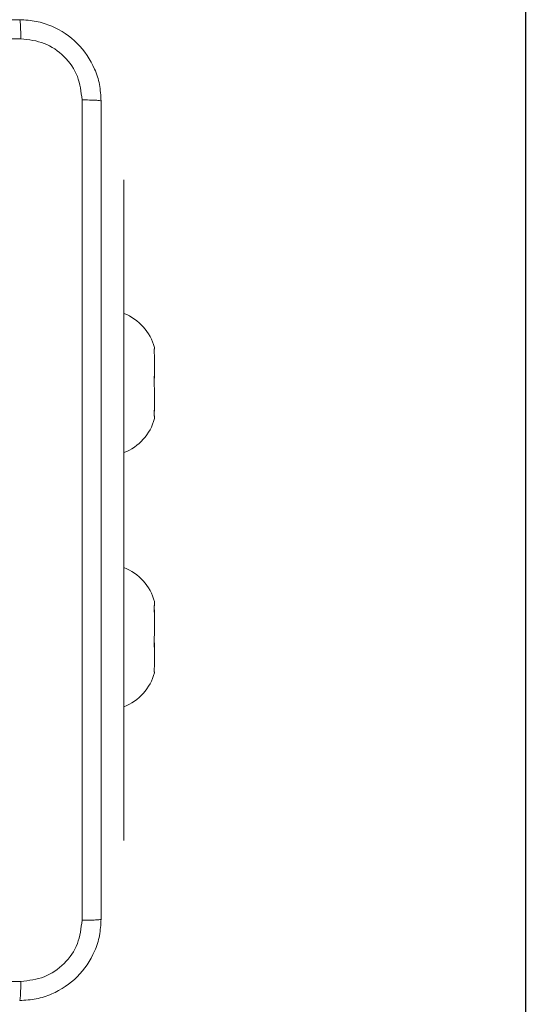
# Model space of a CAD drawing. Units: millimetres. Extents: x -381 to 1290, y 151 to 1132.
# Drawn here: x 766 to 771, y 649 to 658 of the extents above; entities that cross this region are included whole.
import ezdxf

# ---------------------------------------------------------------- set-up
doc = ezdxf.new("R2010")
doc.units = ezdxf.units.MM
doc.header["$PDSIZE"] = -1
doc.layers.add('SLD-0', color=179, linetype='Continuous')
doc.dimstyles.new('ISO-25', dxfattribs={"dimtxt": 2.5, "dimasz": 2.5, "dimexe": 1.25, "dimexo": 0.625, "dimtad": 1, "dimtxsty": 'Standard', "dimcen": 2.5, "dimadec": 0, "dimazin": 0, "dimtfac": 1, "dimtmove": 0, "dimatfit": 3, "dimfxl": 1, "dimarcsym": 0})

# ---------------------------------------------------------------- blocks, each defined once
blk = doc.blocks.new('*D169')
at = {"color": 0, "lineweight": -2, "transparency": 16777216}
for p, q in [((614.0757, 866.8602), (1258.2722, 866.8602)), ((1258.2722, 856.8602), (1258.2722, 536.7005)), ((1258.2722, 161.0401), (1258.2722, 488.4783)), ((614.0757, 151.0401), (1258.2722, 151.0401))]:
    blk.add_line(p, q, dxfattribs=at)
at = {"color": 0, "transparency": 16777216}
for points in [[(1259.9389, 856.8602), (1256.6055, 856.8602), (1258.2722, 866.8602)], [(1256.6055, 161.0401), (1259.9389, 161.0401), (1258.2722, 151.0401)]]:
    blk.add_solid(points, dxfattribs=at)
at = {"layer": 'Defpoints', "color": 0, "transparency": 16777216}
for p in [(614.0757, 866.8602), (614.0757, 151.0401), (1258.2722, 151.0401)]:
    blk.add_point(p, dxfattribs=at)
at = {"color": 0, "transparency": 16777216, "insert": (1258.2722, 512.5894), "char_height": 28.22222, "attachment_point": 5}
blk.add_mtext('716', dxfattribs=at)
blk = doc.blocks.new('*D170')
at = {"color": 0, "lineweight": -2, "transparency": 16777216}
for p, q in [((39.0264, 394.4401), (39.0264, 1015.4595)), ((957.125, 1015.4595), (49.0264, 1015.4595)), ((49.0264, 1015.4595), (957.125, 1015.4595)), ((967.125, 601.6578), (967.125, 1015.4595))]:
    blk.add_line(p, q, dxfattribs=at)
at = {"color": 0, "transparency": 16777216}
for points in [[(49.0264, 1017.1262), (49.0264, 1013.7929), (39.0264, 1015.4595)], [(957.125, 1013.7929), (957.125, 1017.1262), (967.125, 1015.4595)]]:
    blk.add_solid(points, dxfattribs=at)
at = {"layer": 'Defpoints', "color": 0, "transparency": 16777216}
for p in [(39.0264, 1015.4595), (967.125, 601.6578), (39.0264, 394.4401)]:
    blk.add_point(p, dxfattribs=at)
at = {"color": 0, "transparency": 16777216, "insert": (503.0757, 1039.5706), "char_height": 28.22222, "attachment_point": 5}
blk.add_mtext('928', dxfattribs=at)
blk = doc.blocks.new('*D171')
at = {"color": 0, "lineweight": -2, "transparency": 16777216}
for p, q in [((234.6357, 633.9246), (234.6357, 927.4219)), ((244.6357, 927.4219), (761.0757, 927.4219)), ((761.0757, 927.4219), (244.6357, 927.4219)), ((771.0757, 415.1971), (771.0757, 927.4219))]:
    blk.add_line(p, q, dxfattribs=at)
at = {"color": 0, "transparency": 16777216}
for points in [[(244.6357, 929.0886), (244.6357, 925.7552), (234.6357, 927.4219)], [(761.0757, 925.7552), (761.0757, 929.0886), (771.0757, 927.4219)]]:
    blk.add_solid(points, dxfattribs=at)
at = {"layer": 'Defpoints', "color": 0, "transparency": 16777216}
for p in [(771.0757, 927.4219), (234.6357, 633.9246), (771.0757, 415.1971)]:
    blk.add_point(p, dxfattribs=at)
at = {"color": 0, "transparency": 16777216, "insert": (502.8557, 951.533), "char_height": 28.22222, "attachment_point": 5}
blk.add_mtext('536', dxfattribs=at)
blk = doc.blocks.new('*D172')
at = {"color": 0, "lineweight": -2, "transparency": 16777216}
for p, q in [((658.2113, 666.8573), (1118.16, 666.8573)), ((1118.16, 656.8573), (1118.16, 533.0598)), ((1118.16, 361.0401), (1118.16, 484.8376)), ((502.5805, 351.0401), (1118.16, 351.0401))]:
    blk.add_line(p, q, dxfattribs=at)
at = {"color": 0, "transparency": 16777216}
for points in [[(1119.8267, 656.8573), (1116.4933, 656.8573), (1118.16, 666.8573)], [(1116.4933, 361.0401), (1119.8267, 361.0401), (1118.16, 351.0401)]]:
    blk.add_solid(points, dxfattribs=at)
at = {"layer": 'Defpoints', "color": 0, "transparency": 16777216}
for p in [(658.2113, 666.8573), (502.5805, 351.0401), (1118.16, 351.0401)]:
    blk.add_point(p, dxfattribs=at)
at = {"color": 0, "transparency": 16777216, "insert": (1118.16, 508.9487), "char_height": 28.22222, "attachment_point": 5}
blk.add_mtext('316', dxfattribs=at)
blk = doc.blocks.new('WD1463-2Dd')
at = {"color": 7, "linetype": 'Continuous', "lineweight": 18}
for p, q in [((767.125, 656.6901), (767.125, 656.6901)), ((767.125, 656.6901), (767.125, 654.6901)), ((767.425, 655.0247), (767.4235, 655.0254)), ((767.4235, 654.9793), (767.425, 654.9664)), ((767.425, 655.0401), (767.425, 655.0247)), ((767.425, 655.0247), (767.425, 655.0247)), ((767.425, 654.7685), (767.425, 654.9664)), ((767.125, 652.1901), (767.125, 654.6901)), ((767.425, 654.7685), (767.4235, 654.7556)), ((767.425, 654.7685), (767.425, 654.7382)), ((767.4235, 654.6557), (767.425, 654.6421)), ((767.425, 654.4339), (767.425, 654.6421)), ((767.425, 654.4339), (767.4235, 654.4203)), ((767.425, 654.4339), (767.425, 654.4139)), ((767.4235, 654.3666), (767.425, 654.3659)), ((767.425, 654.3401), (767.425, 654.3659)), ((767.425, 652.5018), (767.4235, 652.4998)), ((767.4235, 652.4998), (767.425, 652.4248)), ((767.425, 652.5401), (767.425, 652.5018)), ((767.4235, 652.439), (767.425, 652.4248)), ((767.425, 652.2081), (767.425, 652.4248)), ((767.125, 652.1901), (767.125, 650.1901)), ((767.425, 652.2081), (767.4235, 652.1939)), ((767.4235, 652.1939), (767.425, 652.0826)), ((767.4235, 652.0948), (767.425, 652.0826)), ((767.425, 651.8964), (767.425, 652.0826)), ((767.425, 651.8964), (767.4235, 651.8842)), ((767.4235, 651.8459), (767.425, 651.8479)), ((767.425, 651.8401), (767.425, 651.8479)), ((767.125, 650.1901), (767.125, 650.1901))]:
    blk.add_line(p, q, dxfattribs=at)
at = {"color": 8, "linetype": 'Continuous', "lineweight": 18}
for p, q in [((767.125, 654.6901), (767.125, 654.6901)), ((767.125, 652.1901), (767.125, 652.1901))]:
    blk.add_line(p, q, dxfattribs=at)
at = {"color": 7, "linetype": 'Continuous', "lineweight": 18}
for centre, start, end in [((766.9433, 654.9106), 15.05372, 68.63659), ((766.9433, 654.4697), 291.36341, 344.94628), ((766.9433, 652.4106), 15.05372, 68.63659), ((766.9433, 651.9697), 291.36341, 344.94628)]:
    blk.add_arc(centre, 0.4988, start, end, dxfattribs=at)
for points, knots in [([(758.0507, 658.2651), (758.9447, 658.2651), (760.7329, 658.2651), (763.4185, 658.2651), (765.2067, 658.2651), (766.1007, 658.2651)], [0, 0, 0, 0, 0.333296, 0.666701, 1, 1, 1, 1]), ([(766.1114, 658.0775), (766.1112, 658.1024), (766.1107, 658.1523), (766.1082, 658.214), (766.1048, 658.2564), (766.1021, 658.2622), (766.1007, 658.2651)], [0, 0, 0, 0, 0.2504028, 0.5001266, 0.7500606, 1, 1, 1, 1]), ([(766.1007, 658.2651), (766.1553, 658.2619), (766.2629, 658.2555), (766.4631, 658.1906), (766.6808, 658.0451), (766.8262, 657.8274), (766.8911, 657.6272), (766.8975, 657.5196), (766.9007, 657.4651)], [0, 0, 0, 0, 0.1305462, 0.2575754, 0.5000174, 0.7426663, 0.869631, 1, 1, 1, 1]), ([(766.1114, 658.0775), (765.215, 658.0774), (763.4221, 658.0773), (760.7293, 658.0773), (758.9364, 658.0774), (758.04, 658.0775)], [0, 0, 0, 0, 0.333336, 0.666664, 1, 1, 1, 1]), ([(766.713, 657.4759), (766.704, 657.5546), (766.6858, 657.7121), (766.5469, 657.9113), (766.3476, 658.0498), (766.1902, 658.0682), (766.1114, 658.0775)], [0, 0, 0, 0, 0.249954, 0.500054, 0.749966, 1, 1, 1, 1]), ([(766.713, 649.4044), (766.713, 650.3009), (766.7129, 652.0937), (766.7129, 654.7865), (766.713, 656.5794), (766.713, 657.4759)], [0, 0, 0, 0, 0.333336, 0.666664, 1, 1, 1, 1]), ([(766.9007, 657.4651), (766.8978, 657.4665), (766.892, 657.4692), (766.8496, 657.4727), (766.7879, 657.4752), (766.738, 657.4756), (766.713, 657.4759)], [0, 0, 0, 0, 0.249939, 0.499873, 0.749597, 1, 1, 1, 1]), ([(766.9007, 657.4651), (766.9007, 656.5712), (766.9007, 654.783), (766.9007, 652.0973), (766.9007, 650.3091), (766.9007, 649.4151)], [0, 0, 0, 0, 0.3332958, 0.6667014, 1, 1, 1, 1]), ([(767.4235, 655.0254), (767.4226, 655.0248), (767.4206, 655.0237), (767.4205, 655.0083), (767.422, 654.9914), (767.4233, 654.9808), (767.4235, 654.9793)], [0, 0, 0, 0, 0.316433, 0.632996, 0.94716, 1, 1, 1, 1]), ([(767.4235, 654.7556), (767.4226, 654.7457), (767.4206, 654.726), (767.4205, 654.6921), (767.422, 654.6687), (767.4233, 654.6573), (767.4235, 654.6557)], [0, 0, 0, 0, 0.316433, 0.632996, 0.94716, 1, 1, 1, 1]), ([(767.4235, 654.4203), (767.4226, 654.411), (767.4206, 654.3924), (767.4205, 654.3739), (767.422, 654.3674), (767.4233, 654.3667), (767.4235, 654.3666)], [0, 0, 0, 0, 0.316433, 0.632996, 0.94716, 1, 1, 1, 1]), ([(767.4235, 652.4998), (767.4226, 652.4973), (767.4206, 652.4924), (767.4205, 652.472), (767.422, 652.4523), (767.4233, 652.4407), (767.4235, 652.439)], [0, 0, 0, 0, 0.316433, 0.632996, 0.94716, 1, 1, 1, 1]), ([(767.4235, 652.1939), (767.4226, 652.1833), (767.4206, 652.1621), (767.4205, 652.1285), (767.422, 652.1065), (767.4233, 652.0962), (767.4235, 652.0948)], [0, 0, 0, 0, 0.316433, 0.632996, 0.94716, 1, 1, 1, 1]), ([(767.4235, 651.8842), (767.4226, 651.8761), (767.4206, 651.8599), (767.4205, 651.8466), (767.422, 651.8443), (767.4233, 651.8457), (767.4235, 651.8459)], [0, 0, 0, 0, 0.316433, 0.632996, 0.94716, 1, 1, 1, 1]), ([(766.9007, 649.4151), (766.8975, 649.3607), (766.8911, 649.2531), (766.8263, 649.0529), (766.6808, 648.8352), (766.4631, 648.6897), (766.2629, 648.6248), (766.1553, 648.6184), (766.1007, 648.6151)], [0, 0, 0, 0, 0.130357, 0.257319, 0.49999, 0.742411, 0.869443, 1, 1, 1, 1]), ([(766.1114, 648.8028), (766.1902, 648.8121), (766.3476, 648.8305), (766.5469, 648.969), (766.6858, 649.1682), (766.704, 649.3257), (766.713, 649.4044)], [0, 0, 0, 0, 0.25003, 0.499938, 0.75004, 1, 1, 1, 1]), ([(766.9007, 649.4151), (766.8979, 649.4138), (766.8923, 649.4111), (766.8496, 649.4076), (766.7877, 649.4051), (766.7379, 649.4047), (766.713, 649.4044)], [0, 0, 0, 0, 0.250402, 0.500126, 0.750061, 1, 1, 1, 1]), ([(758.04, 648.8028), (758.9364, 648.8029), (760.7293, 648.8029), (763.4221, 648.8029), (765.215, 648.8029), (766.1114, 648.8028)], [0, 0, 0, 0, 0.3333364, 0.6666636, 1, 1, 1, 1]), ([(766.1007, 648.6151), (766.1021, 648.6181), (766.1048, 648.6239), (766.1082, 648.6662), (766.1107, 648.728), (766.1112, 648.7778), (766.1114, 648.8028)], [0, 0, 0, 0, 0.249939, 0.499873, 0.749597, 1, 1, 1, 1])]:
    blk.add_open_spline(points, degree=3, knots=knots, dxfattribs=at)

msp = doc.modelspace()

# ---------------------------------------------------------------- linework, layer by layer
at = {"layer": 'SLD-0', "color": 7, "lineweight": 18}
msp.add_lwpolyline([(476.9485, 858.1737, -0.074087), (535.2507, 866.8602), (692.9007, 866.8602, -0.073691), (750.902, 858.2651), (767.125, 858.2651, -0.414214), (967.125, 658.2651), (967.125, 545.0504, -0.101179), (951.0757, 466.5511), (951.0757, 352.6151, -0.393), (784.1981, 173.0941, -0.119069), (692.9007, 151.0401), (535.2507, 151.0401, -0.046558), (498.2459, 154.4934, -0.034302), (470.9007, 152.6151), (239.0264, 152.6151, -0.414214), (39.0264, 352.6151), (39.0264, 436.2651, -0.11953), (61.247, 527.8865, -0.065747), (55.0757, 574.6151), (55.0757, 658.2651, -0.398797), (225.5543, 838.0131, -0.113967), (313.2507, 858.2651), (470.9007, 858.2651, -0.007561)], format="xyb", close=True, dxfattribs=at)

# ---------------------------------------------------------------- block references
msp.add_blockref('WD1463-2Dd', (0, 0))

# ---------------------------------------------------------------- dimensions: what is measured, and where the dimension line sits
for base, p1, p2, picture, middle in [((39.0264, 1015.4595), (967.125, 601.6578), (39.0264, 394.4401), '*D170', (503.0757, 1039.5706)), ((771.0757, 927.4219), (234.6357, 633.9246), (771.0757, 415.1971), '*D171', (502.8557, 951.533))]:
    dim = msp.add_linear_dim(base=base, p1=p1, p2=p2, dimstyle='ISO-25', override={"dimscale": 100, "dimtxt": 0.282222, "dimasz": 0.1, "dimexe": 0, "dimexo": 0, "dimgap": 0.1, "dimtih": 1, "dimtoh": 1, "dimdec": 0, "dimlfac": 1, "dimzin": 1, "dimadec": 2, "dimtdec": 0, "dimtzin": 1})
    dim.commit()
    dim.dimension.update_dxf_attribs({"geometry": picture, "text_midpoint": middle})
dim = msp.add_linear_dim(base=(1258.2722, 151.0401), p1=(614.0757, 866.8602), p2=(614.0757, 151.0401), angle=90, dimstyle='ISO-25', override={"dimscale": 100, "dimtxt": 0.282222, "dimasz": 0.1, "dimexe": 0, "dimexo": 0, "dimgap": 0.1, "dimtih": 1, "dimtoh": 1, "dimdec": 0, "dimlfac": 1, "dimzin": 1, "dimadec": 2, "dimtdec": 0, "dimtzin": 1})
dim.commit()
dim.dimension.update_dxf_attribs({"geometry": '*D169', "text_midpoint": (1258.2722, 512.5894), "dimtype": 160})
dim = msp.add_linear_dim(base=(1118.16, 351.0401), p1=(658.2113, 666.8573), p2=(502.5805, 351.0401), angle=90, dimstyle='ISO-25', override={"dimscale": 100, "dimtxt": 0.282222, "dimasz": 0.1, "dimexe": 0, "dimexo": 0, "dimgap": 0.1, "dimtih": 1, "dimtoh": 1, "dimdec": 0, "dimlfac": 1, "dimzin": 1, "dimadec": 2, "dimtdec": 0, "dimtzin": 1})
dim.commit()
dim.dimension.update_dxf_attribs({"geometry": '*D172', "text_midpoint": (1118.16, 508.9487)})

doc.saveas('drawing.dxf')
